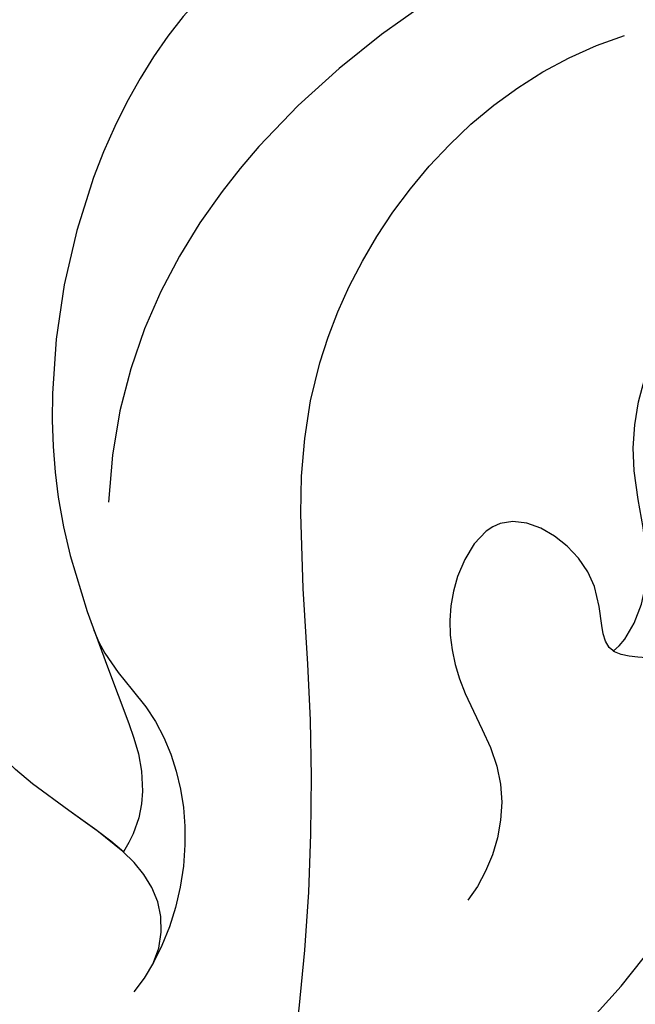
# Model space of a CAD drawing. Units: millimetres. Extents: x 73114 to 76894, y 75271 to 76162.
# Drawn here: x 76258 to 76269, y 75936 to 75953 of the extents above; entities that cross this region are included whole.
import ezdxf
from ezdxf.xclip import XClip

# ---------------------------------------------------------------- set-up
doc = ezdxf.new("R2010")
doc.units = ezdxf.units.MM
doc.header["$XCLIPFRAME"] = 2
doc.linetypes.add('HIDDEN', pattern=[9.524999999999999, 6.35, -3.175])
doc.layers.add('A-04.尺寸標註', color=4, linetype='Continuous')
doc.layers.add('H-08.木作(細線)', color=8, linetype='Continuous')
doc.styles.add('新細明體', font='PMingLiU.ttf')
doc.dimstyles.new('3', dxfattribs={"dimtxt": 7.5, "dimasz": 2.25, "dimexe": 1.5, "dimexo": 1.5, "dimgap": 0.9, "dimtad": 2, "dimdec": 0, "dimtxsty": '新細明體', "dimblk": 'ARCHTICK', "dimcen": 5, "dimclrd": 8, "dimclre": 8, "dimclrt": 4, "dimadec": 0, "dimazin": 0, "dimtfac": 1, "dimtdec": 0, "dimtix": 1, "dimtmove": 2, "dimatfit": 3, "dimldrblk": 'OPEN90', "dimfxl": 1.25, "dimlwd": 9, "dimlwe": 9, "dimarcsym": 0})

# ---------------------------------------------------------------- blocks, each defined once
blk = doc.blocks.new('SE-21116L-d')
at = {"layer": 'H-08.木作(細線)'}
for points, knots in [([(-13.44017784429889, -15.79406945348069), (-13.63343795626861, -15.50793064317418), (-14.76670395287147, -14.9052060599995), (-16.8583218429485, -15.54125783337508), (-19.37943737086971, -14.64417851838039), (-20.21042666448193, -12.50354458294146), (-21.89488479616921, -11.74760560537993), (-22.99355753696364, -12.11725621641631), (-22.40937038832999, -13.58781186499959), (-23.66271737732313, -13.56540635562919), (-23.21230568334431, -11.43753936271946), (-24.5969982885872, -9.931200791610308), (-25.58125384002051, -8.60832721152542), (-27.31617899325283, -8.023490958784123), (-27.58420031359128, -12.19395391558987), (-26.200722063797, -15.98559410531539), (-23.03579481762426, -21.79419422575188), (-18.73857795788717, -24.13233200122136), (-16.52222387703296, -24.35433900136263)], [0, 0, 0, 0, 1.366945929023105, 3.32868995924359, 6.385258190345789, 8.255229669537982, 9.510968049977047, 10.55928403659622, 11.53859183602251, 12.24160248473976, 13.26997449236275, 15.73498948401645, 17.9396426284435, 18.96770150656949, 20.92604530795402, 27.70524379318086, 35.0883047641377, 39.8735890000075, 39.8735890000075, 39.8735890000075, 39.8735890000075]), ([(-13.44017784429889, -15.79406945348069), (-13.63343795626861, -15.50793064317418), (-14.7667039528751, -14.90520605999859), (-16.8583218429485, -15.54125783337508), (-19.37943737086971, -14.64417851838039), (-20.21042666448193, -12.50354458294146), (-21.89488479616921, -11.74760560537993), (-22.99355753696364, -12.11725621641631), (-22.40937038832999, -13.58781186499959), (-23.66271737732313, -13.56540635562919), (-23.21230568334431, -11.43753936271946), (-24.5969982885872, -9.931200791610308), (-25.58125384002051, -8.60832721152542), (-27.31617899325283, -8.023490958784123), (-27.58420031359128, -12.19395391558987), (-26.78054348037767, -14.39650212913489), (-25.83040900823107, -16.41480226697308), (-25.74741704415283, -16.5871298100617)], [0, 0, 0, 0, 1.366945929023105, 3.32868995924359, 6.385258190345789, 8.255229669537982, 9.510968049977047, 10.55928403659622, 11.53859183602251, 12.24160248473976, 13.26997449236275, 15.73498948401645, 17.9396426284435, 18.96770150656949, 20.92604530795402, 27.70524379318086, 28.33209372986619, 28.33209372986619, 28.33209372986619, 28.33209372986619]), ([(-13.44017784429889, -15.79406945348069), (-13.63343795626861, -15.50793064317418), (-14.7667039528751, -14.90520605999859), (-16.8583218429485, -15.54125783337508), (-19.37943737086971, -14.64417851838039), (-20.21042666448193, -12.50354458294146), (-21.89488479617285, -11.74760560537902), (-22.99355753696364, -12.11725621641631), (-22.40937038833363, -13.58781186499868), (-23.66271737732677, -13.56540635562828), (-23.21230568334431, -11.43753936272128), (-24.5969982885872, -9.931200791610308), (-25.58125384002051, -8.60832721152542), (-27.31617899325647, -8.023490958783214), (-27.58420031359128, -12.19395391559169), (-26.78054348038131, -14.39650212913398), (-25.83040900823471, -16.41480226697217), (-25.74741704415283, -16.5871298100617)], [0, 0, 0, 0, 1.366945929023105, 3.32868995924359, 6.385258190345789, 8.255229669537982, 9.510968049977047, 10.55928403659622, 11.53859183602251, 12.24160248473976, 13.26997449236275, 15.73498948401645, 17.9396426284435, 18.96770150656949, 20.92604530795402, 27.70524379318086, 28.33209372986619, 28.33209372986619, 28.33209372986619, 28.33209372986619]), ([(-6.423296806529834, -17.48972717257561), (-6.875465215700387, -16.73405952299777), (-8.476468517754256, -15.16103538051698), (-10.37324964576692, -13.88332618047457), (-12.92921105195637, -14.12442925249684), (-13.29064199894856, -15.05574860499178), (-13.38003121507791, -16.12303549297189), (-14.85242520543761, -15.71734814791648), (-16.29117777797364, -17.54060840736724), (-14.62031206138636, -18.70504763331041), (-13.11908533931637, -18.61383238189205), (-11.20646322114771, -17.58184161675285), (-9.867337965089973, -18.05695275804624), (-9.288847092608194, -18.56473408388933)], [0, 0, 0, 0, 2.223535994099591, 5.69935027352423, 7.355456543986149, 8.37388493296017, 8.964330130862397, 10.26220613633505, 12.20093438266466, 13.40266568759776, 15.43160199249402, 16.69578284275546, 19.08967004527847, 19.08967004527847, 19.08967004527847, 19.08967004527847]), ([(-6.423296806529834, -17.48972717257561), (-6.875465215700387, -16.73405952299777), (-8.476468517754256, -15.16103538051698), (-10.37324964576692, -13.88332618047457), (-12.92921105195637, -14.12442925249684), (-13.29064199894856, -15.05574860499178), (-13.34107278584997, -15.65788071826114), (-13.43258671592412, -15.78928817976134), (-13.43733167317987, -15.795617412007)], [0, 0, 0, 0, 2.223535994099591, 5.69935027352423, 7.355456543986149, 8.37388493296017, 8.964330130862397, 8.99535983006282, 8.99535983006282, 8.99535983006282, 8.99535983006282]), ([(-6.423296806529834, -17.48972717257561), (-6.875465215700387, -16.73405952299777), (-8.476468517754256, -15.1610353805188), (-10.37324964576692, -13.88332618047457), (-12.92921105195637, -14.12442925249866), (-13.29064199894856, -15.05574860499178), (-13.34107278584997, -15.65788071826114), (-13.43258671592412, -15.78928817976043), (-13.43733167317987, -15.795617412007)], [0, 0, 0, 0, 2.223535994099591, 5.69935027352423, 7.355456543986149, 8.37388493296017, 8.964330130862397, 8.99535983006282, 8.99535983006282, 8.99535983006282, 8.99535983006282]), ([(21.46378900741911, -58.9417768179926), (21.46277759204531, -53.13578055390167), (18.66554817569704, -41.26770480987284), (7.932302087541757, -27.91836147318259), (-4.354051997335773, -21.69438144102764), (-12.8502777979993, -20.91772015247693), (-19.2174312346724, -21.32246695360641), (-23.38024979890542, -17.67385007913049), (-24.04333380024036, -14.97369920641336)], [0, 0, 0, 0, 16.62689888954907, 37.28842629160808, 49.16213852660238, 57.49333508902249, 63.25376395367751, 70.89091984782621, 70.89091984782621, 70.89091984782621, 70.89091984782621]), ([(21.46378900741911, -58.9417768179926), (21.46277759204531, -53.13578055390167), (18.66554817569704, -41.26770480987284), (7.932302087541757, -27.91836147318259), (-4.354051997335773, -21.69438144102764), (-12.85027779800294, -20.91772015247602), (-19.2174312346724, -21.32246695360641), (-23.38024979890542, -17.67385007913049), (-24.04333380024036, -14.97369920641336)], [0, 0, 0, 0, 16.62689888954907, 37.28842629160808, 49.16213852660238, 57.49333508902249, 63.25376395367751, 70.89091984782621, 70.89091984782621, 70.89091984782621, 70.89091984782621]), ([(-25.72725792466008, -16.62891313086016), (-26.05188772610563, -15.93860256323728), (-27.01015383693448, -15.90299089582436), (-27.24330250077037, -19.79576869746211), (-24.36995582672535, -24.14801662121567), (-17.25734290371838, -25.82389945377486), (-13.73807286962256, -24.53525459361276), (-11.79493833313609, -23.96827818577617), (-10.90525785576028, -24.15559350328544), (-10.47537905976787, -24.45546922740755)], [0, 0, 0, 0, 0.7940837515703832, 1.849110982671041, 8.60817644421536, 15.77073178236987, 20.13768884262317, 21.23304311863912, 21.85672736401378, 21.85672736401378, 21.85672736401378, 21.85672736401378]), ([(-25.72725792466008, -16.62891313086016), (-26.05188772610563, -15.93860256323728), (-27.01015383693448, -15.90299089582436), (-27.24330250077037, -19.79576869746211), (-24.36995582672535, -24.14801662121567), (-17.25734290371838, -25.82389945377486), (-13.73807286962256, -24.53525459361276), (-11.79493833313609, -23.96827818577617), (-10.90525785576028, -24.15559350328544), (-10.47537905976787, -24.45546922740755)], [0, 0, 0, 0, 0.7940837515703832, 1.849110982671041, 8.60817644421536, 15.77073178236987, 20.13768884262317, 21.23304311863912, 21.85672736401378, 21.85672736401378, 21.85672736401378, 21.85672736401378]), ([(-25.72725792466008, -16.62891313086016), (-26.05188772610563, -15.93860256323728), (-27.01015383693448, -15.90299089582436), (-27.24330250077037, -19.79576869746211), (-24.36995582672535, -24.14801662121749), (-17.25734290371838, -25.82389945377486), (-13.73807286962256, -24.53525459361276), (-11.79493833313609, -23.96827818577617), (-10.90525785576392, -24.15559350328726), (-10.47537905976787, -24.45546922740755)], [0, 0, 0, 0, 0.7940837515703832, 1.849110982671041, 8.60817644421536, 15.77073178236987, 20.13768884262317, 21.23304311863912, 21.85672736401378, 21.85672736401378, 21.85672736401378, 21.85672736401378]), ([(-14.33228242488622, -24.74133113818675), (-13.72729990553125, -24.55778559446549), (-12.81363792277261, -23.59693728043544), (-10.40703372079952, -23.10430562464785), (-8.600804623914883, -23.89576380984704), (-8.052361412759637, -24.41678614073749)], [0, 0, 0, 0, 1.523644772682041, 3.98148129641372, 6.756831074865429, 6.756831074865429, 6.756831074865429, 6.756831074865429]), ([(-8.509112669209571, -24.06450687917072), (-8.864433344948338, -23.86350756483785), (-10.0458429219434, -23.77214591891038), (-11.37588299709387, -25.59523872712248), (-12.85906388817966, -27.25206028230127), (-14.40602215202671, -27.15584824794655), (-14.78909182628195, -26.84512832223641), (-14.96971211540586, -26.56753477947018)], [0, 0, 0, 0, 1.044162710078204, 3.222597060115183, 6.110640206670141, 7.227197255369177, 7.677495638810988, 7.677495638810988, 7.677495638810988, 7.677495638810988]), ([(-10.47537905976787, -24.45546922740755), (-10.74643609839768, -24.71855870576542), (-11.63390656196862, -25.88346992440415), (-12.85906388817966, -27.25206028230127), (-14.40602215202671, -27.15584824794655), (-14.78909182628558, -26.8451283222355), (-14.96971211540586, -26.56753477947018)], [2.119802657094653, 2.119802657094653, 2.119802657094653, 2.119802657094653, 3.222597060115183, 6.110640206670141, 7.227197255369177, 7.677495638810988, 7.677495638810988, 7.677495638810988, 7.677495638810988]), ([(-10.47537905976787, -24.45546922740755), (-10.74643609839768, -24.71855870576542), (-11.63390656196862, -25.88346992440597), (-12.85906388817966, -27.25206028230127), (-14.40602215202671, -27.15584824794655), (-14.78909182628558, -26.84512832223731), (-14.96971211540586, -26.56753477947018)], [2.119802657094653, 2.119802657094653, 2.119802657094653, 2.119802657094653, 3.222597060115183, 6.110640206670141, 7.227197255369177, 7.677495638810988, 7.677495638810988, 7.677495638810988, 7.677495638810988])]:
    blk.add_open_spline(points, degree=3, knots=knots, dxfattribs=at)
blk = doc.blocks.new('_ArchTick')
at = {"color": 0, "linetype": 'ByBlock', "const_width": 0.15}
blk.add_lwpolyline([(-0.5, -0.5), (0.5, 0.5)], dxfattribs=at)
blk = doc.blocks.new('*D145')
at = {"layer": 'A-04.尺寸標註', "color": 8, "linetype": 'HIDDEN', "lineweight": 9, "ltscale": 0.3, "transparency": 16777216}
for p, q in [((75992.16950519166, 75948.9885962669), (75992.16950519166, 76025.58698902174)), ((76408.28254500122, 75947.93473172214), (76408.28254500122, 76025.58698902174))]:
    blk.add_line(p, q, dxfattribs=at)
at = {"layer": 'A-04.尺寸標註', "color": 8, "lineweight": 9, "ltscale": 0.3, "transparency": 16777216}
blk.add_line((75992.16950519166, 76024.08698902174), (76408.28254500122, 76024.08698902174), dxfattribs=at)
at = {"layer": 'DEFPOINTS', "color": 0, "ltscale": 0.3, "transparency": 16777216}
for p in [(76408.28254500122, 76024.08698902174), (75992.16950519166, 75947.4885962669), (76408.28254500122, 75946.43473172214)]:
    blk.add_point(p, dxfattribs=at)
at = {"layer": 'A-04.尺寸標註', "color": 8, "lineweight": 9, "ltscale": 0.3, "transparency": 16777216, "xscale": 2.25, "yscale": 2.25, "zscale": 2.25, "rotation": 180}
blk.add_blockref('_ArchTick', (75992.16950519166, 76024.08698902174), dxfattribs=at)
at = {"layer": 'A-04.尺寸標註', "color": 8, "lineweight": 9, "ltscale": 0.3, "transparency": 16777216, "xscale": 2.25, "yscale": 2.25, "zscale": 2.25}
blk.add_blockref('_ArchTick', (76408.28254500122, 76024.08698902174), dxfattribs=at)
at = {"layer": 'A-04.尺寸標註', "color": 4, "ltscale": 0.3, "transparency": 16777216, "insert": (76200.22602509643, 76029.21118960314), "char_height": 7.5, "attachment_point": 5, "style": '新細明體'}
blk.add_mtext('416', dxfattribs=at)
blk = doc.blocks.new('_Open90')
at = {"color": 0, "linetype": 'ByBlock', "lineweight": -2}
for p, q in [((-0.5, 0.5), (0, 0)), ((0, 0), (-1, 0)), ((0, 0), (-0.5, -0.5))]:
    blk.add_line(p, q, dxfattribs=at)

msp = doc.modelspace()

# ---------------------------------------------------------------- block references
at = {"color": 179, "true_color": 0x222249}
ref = msp.add_blockref('SE-21116L-d', (76285.04675260343, 75929.6537995103), dxfattribs=dict(at, rotation=273.3878821333948))
XClip(ref).set_block_clipping_path([(-28.69959593047679, 64.84314712438209), (-26.210992976266425, 69.84180975877098), (-24.277592683240073, 72.94940971335745), (-21.642787799835787, 76.49406914075371), (-19.899613942587166, 81.24740229883173), (-20.199074534655665, 94.33980768579931), (-18.378753015902475, 103.8405986421858), (-14.560859293895192, 111.67066373146372), (-9.143229174340377, 110.89487940607069), (-4.720756799462833, 112.64709462657629), (-2.906861695140833, 118.49785942154995), (-4.84930368627829, 123.45763227180578), (-6.717389137033024, 125.21784067210683), (-9.760795203706948, 126.51739903882844), (-17.093168288454763, 125.62587526575953), (-24.224045962284436, 117.67464089338318), (-29.914376320128213, 106.8644248330238), (-32.04696656150918, 90.90102078355267), (-31.83761428941216, 74.75385439881939), (-28.42893062075018, 58.10537609361927), (-25.03822265000781, 44.67960023364867), (-23.232756340614287, 31.38575550499081), (-21.322433313325746, 19.473929916115594), (-17.09747411540593, 3.357401722285431), (-7.034427504739142, -11.995992730400758), (-14.992161580361426, -11.862661693041446), (-22.081453606951982, -7.32229343081417), (-26.947342841216596, -3.9943950735178078), (-31.380588645581156, -7.042010702498374), (-31.278231297517777, -17.856428867191426), (-26.917490026942687, -27.43680031700933), (-11.028115860186517, -32.89591831364669), (-4.454458126347163, -40.81117799007916), (3.1086848668928724, -52.317606872922624), (10.480114444784704, -65.08926694227557), (10.894225335272495, -80.34360355976969), (6.495947472358239, -91.32500447712664), (-0.8880760555330198, -101.9393245329411), (-5.781464751751628, -106.44932031347707), (-10.144251106772572, -107.89973908470711), (-11.912378190390882, -107.72272963431897), (-12.039630466082599, -102.88838150347874), (-14.530521737222443, -98.68484806022025), (-18.18086277259863, -94.87209080869798), (-24.654275561624672, -94.70044926405535), (-29.94313635790604, -97.1377393011644), (-33.007506897090934, -104.85487162330537), (-32.7118342572212, -115.84084855882975), (-28.29307736613555, -122.8351524859172), (-19.272659684051177, -127.60051323796506), (-7.800741641229251, -126.3850872052135), (3.3330408887122758, -122.30726103192137), (13.86698560633522, -113.41029303357936), (25.4367020153295, -99.3549761687027), (32.168436525782454, -81.53424137560069), (34.043180414955714, -63.45557569610537), (32.047483529968304, -36.359388309618225), (18.396707906067604, -6.667031305405544), (5.629211808831315, 11.396901204905589), (-5.493402691630763, 32.642888702990604), (-13.19037885981379, 53.32170076860348), (-16.666492966236547, 63.80807325312344), (-19.33572399741388, 63.6141985883296), (-21.638048330525635, 59.89129514437809), (-23.625976472365437, 55.592400694513344), (-25.29684285518306, 49.96684469122556)])

# ---------------------------------------------------------------- dimensions: what is measured, and where the dimension line sits
at = {"layer": 'A-04.尺寸標註', "color": 8, "ltscale": 0.3}
dim = msp.add_linear_dim(base=(76408.28254500122, 76024.08698902174), p1=(75992.16950519166, 75947.4885962669), p2=(76408.28254500122, 75946.43473172214), dimstyle='3', dxfattribs=at)
dim.commit()
dim.dimension.update_dxf_attribs({"geometry": '*D145', "text_midpoint": (76200.22602509643, 76029.21118960314)})

doc.saveas('drawing.dxf')
